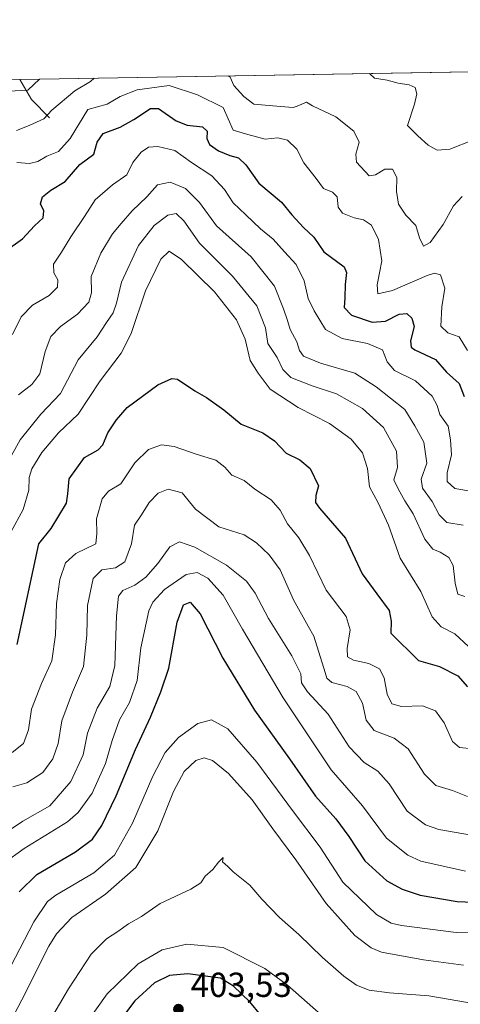
# Model space of a CAD drawing. Units: metres. Extents: x 618895 to 622381, y 4657724 to 4660096.
# Drawn here: x 621333 to 621460, y 4659812 to 4660096 of the extents above; entities that cross this region are included whole.
import ezdxf

# ---------------------------------------------------------------- set-up
doc = ezdxf.new("R2010")
doc.units = ezdxf.units.M
doc.header["$MEASUREMENT"] = 0
for name, color, linetype, lineweight in [('Arbolado forestal CxS', 92, 'Continuous', 0), ('Comarca CxS', 21, 'Continuous', 0), ('Comunidad Autónoma CxS', 142, 'Continuous', 0), ('Corriente natural lineal', 142, 'Continuous', 13), ('Curva de nivel maestra', 30, 'Continuous', 30), ('Curva de nivel normal', 30, 'Continuous', 0), ('Municipio CxS', 4, 'Continuous', 0), ('Provincia CxS', 1, 'Continuous', 0), ('Punto de cota en terreno', 7, 'Continuous', 0), ('Rótulo de punto de cota en terreno', 7, 'Continuous', 0)]:
    doc.layers.add(name, color=color, linetype=linetype, lineweight=lineweight)
doc.styles.add('Style-Arial', font='txt')

# ---------------------------------------------------------------- blocks, each defined once
blk = doc.blocks.new('5PATER')
at = {"layer": 'Punto de cota en terreno', "linetype": 'Continuous', "lineweight": 0}
h = blk.add_hatch(color=51, dxfattribs=at)
edge = h.paths.add_edge_path()
edge.add_ellipse((0, 0), major_axis=(-0.1095731443231308, -0.1110710700762829), ratio=0.9994222409660322, start_angle=0, end_angle=360)

msp = doc.modelspace()

# ---------------------------------------------------------------- linework, layer by layer
at = {"layer": 'Arbolado forestal CxS', "color": 92, "linetype": 'Continuous', "lineweight": 0, "extrusion": (0.007729629410740176, 0.0001319588227614586, 0.999970117261532), "elevation": 5726.201806600972, "flags": 128}
msp.add_lwpolyline([(621312.266331131, 4660078.35575043), (621442.4028210987, 4660080.577350451)], dxfattribs=at)
at = {"layer": 'Arbolado forestal CxS', "color": 92, "linetype": 'Continuous', "lineweight": 0}
msp.add_polyline3d([(621316.2176000001, 4660078.7807, 310.4720999999991), (621463.3459000001, 4660081.2927, 307.5908000000054), (621475.5321000004, 4660038.5897, 311.732600000003), (621497.0617000004, 4660005.8577, 317.9422999999952), (621514.3037, 4659995.871900001, 319.7914000000019), (621527.9155000001, 4659989.5163, 320.5283000000054), (621541.5273000002, 4659994.9641, 320.5513000000064), (621549.6946999999, 4660014.029899999, 317.4364999999962), (621549.1952999998, 4659969.4485, 326.3484999999928), (621546.5093, 4659927.818299999, 343.4217000000062), (621545.8372999998, 4659890.8883, 366.1643999999943), (621538.4508999997, 4659856.644099999, 377.3963999999978), (621527.7068999996, 4659828.4431, 384.2813000000024), (621523.0060999999, 4659794.199100001, 393.1560000000027)], dxfattribs=at)
at = {"layer": 'Comarca CxS', "color": 21, "linetype": 'Continuous', "lineweight": 0, "flags": 128}
msp.add_lwpolyline([(619304.9167996508, 4657730.720649922), (618933.8700008778, 4657724.389983438), (618894.9900008768, 4660037.449983411), (622341.3600009033, 4660096.279983411), (622345.8888668735, 4659834.456602232), (622347.2210154949, 4659757.439828438), (622347.8000119319, 4659723.967391308), (622349.1545125203, 4659645.661510464), (622349.9050000008, 4659602.2722), (622353.3065, 4659405.623400002), (622381.370000903, 4657783.209983439), (622004.6232000013, 4657776.782100001)], close=True, dxfattribs=at)
at = {"layer": 'Comunidad Autónoma CxS', "color": 142, "linetype": 'Continuous', "lineweight": 0, "flags": 128}
msp.add_lwpolyline([(619304.9167996508, 4657730.720649922), (618933.8700008778, 4657724.389983438), (618894.9900008768, 4660037.449983411), (622341.3600009033, 4660096.279983411), (622345.8888668735, 4659834.456602232), (622347.2210154949, 4659757.439828438), (622347.8000119319, 4659723.967391308), (622349.1545125203, 4659645.661510464), (622349.9050000008, 4659602.2722), (622353.3065, 4659405.623400002), (622381.370000903, 4657783.209983439), (622004.6232000013, 4657776.782100001)], close=True, dxfattribs=at)
at = {"layer": 'Corriente natural lineal', "color": 142, "linetype": 'Continuous', "lineweight": 13, "extrusion": (-0.6353174442149189, -0.09580101750744996, 0.7662857888025596), "elevation": -840947.6723589071, "flags": 128}
msp.add_lwpolyline([(-4515327.382141653, 1003456.383024936), (-4515333.405703593, 1003450.639677519), (-4515339.663317186, 1003447.428003744)], dxfattribs=at)
at = {"layer": 'Curva de nivel maestra', "color": 30, "linetype": 'Continuous', "lineweight": 30, "flags": 128}
for points, elevation in [([(621329.0499999998, 4660029.540100001), (621333.9800000006, 4660033.0701), (621337.4400000004, 4660036.8301), (621339.9600000001, 4660039.190099999), (621340.1600000003, 4660041.190099999), (621339.2400000002, 4660043.190099999), (621339.7699999996, 4660045.190099999), (621342.2300000006, 4660047.120100001), (621346.2999999998, 4660049.600099999), (621350.5499999998, 4660054.550100001), (621354.5599999996, 4660057.550100001), (621355.54, 4660060.9301), (621357.2599999999, 4660063.4801), (621362.2199999997, 4660065.2601), (621366.0899999999, 4660067.4901), (621370.9600000001, 4660070.6501), (621373.2100000001, 4660070.690099999), (621378.2999999998, 4660067.0801), (621381.4800000006, 4660065.850099999), (621385.9400000004, 4660065.420100001), (621387.3099999996, 4660064.120100001), (621387.2199999997, 4660062.030099999), (621387.9500000002, 4660060.300100001), (621390.5300000003, 4660058.4901), (621393.8600000005, 4660057.120100001), (621396.3200000003, 4660056.4801), (621398.4800000006, 4660054.440099999), (621402.2000000002, 4660049.190099999), (621408.7199999997, 4660043.6801), (621411.75, 4660039.970100001), (621415.0599999996, 4660036.340100001), (621418.0599999996, 4660033.550100001), (621420.9500000002, 4660029.360099999), (621426.79, 4660025.050100001), (621427.4500000002, 4660023.360099999), (621427.1200000001, 4660019.940099999), (621426.9800000006, 4660016.110099999), (621426.7800000003, 4660013.3201), (621428.8799999999, 4660011.100099999), (621434.9000000004, 4660009.090100001), (621438.7400000002, 4660009.340100001), (621442.6200000001, 4660011.380100001), (621444.8899999997, 4660011.5601), (621446.3399999999, 4660010.270099999), (621447.0099999999, 4660007.800100001), (621445.9600000001, 4660003.710100001), (621446.1600000003, 4660001.840100001), (621447.2000000002, 4660001.0801), (621453.1799999997, 4659998.3201), (621456.3399999999, 4659994.700099999), (621459.9800000006, 4659991.380100001), (621461.4000000004, 4659987.600099999)], 325), ([(621332.4900000002, 4659916.1801), (621338.7699999996, 4659945.1801), (621342.3300000001, 4659949.620100001), (621346.6699999999, 4659956.890100001), (621347.1100000005, 4659959.550100001), (621347.5, 4659963.950099999), (621351.9299999997, 4659970.0701), (621355.8099999996, 4659972.270099999), (621357.2000000002, 4659973.710100001), (621358.6500000004, 4659977.190099999), (621361.1600000003, 4659980.890100001), (621364.25, 4659984.5001), (621373.0499999998, 4659990.9901), (621377.0999999996, 4659992.870100001), (621378.7100000001, 4659992.630100001), (621383.7100000001, 4659989.2301), (621387.0499999998, 4659987.360099999), (621392.0599999996, 4659983.8301), (621397.0700000003, 4659979.6801), (621403.3799999999, 4659977.190099999), (621406.7000000002, 4659974.840100001), (621410.0700000003, 4659971.280099999), (621414.0300000003, 4659969.420100001), (621416.9699999997, 4659966.840100001), (621419.4400000004, 4659961.9101), (621418.6200000001, 4659959.0601), (621418.5599999996, 4659957.120100001), (621419.6699999999, 4659955.470100001), (621427.2000000002, 4659946.780099999), (621432, 4659936.4801), (621436.1799999997, 4659930.7301), (621439.8099999996, 4659925.9001), (621440.3799999999, 4659922.870100001), (621440.2300000006, 4659919.4001), (621448.2300000006, 4659911.540100001), (621454.25, 4659909.790100001), (621459.5300000003, 4659907.0801), (621462.3399999999, 4659903.9301)], 350), ([(621333.0599999996, 4659844.8301), (621338.1699999999, 4659849.850099999), (621349.2999999998, 4659856.3201), (621354.2199999997, 4659860.0601), (621356.8700000001, 4659863.9801), (621361.0199999996, 4659872.5101), (621366.6100000005, 4659885.850099999), (621370.9400000004, 4659895.1801), (621373.9400000004, 4659902.4801), (621376.2599999999, 4659909.360099999), (621378.6600000003, 4659922.600099999), (621380.4600000001, 4659927.620100001), (621382.4000000004, 4659928.3301), (621385.29, 4659925.0001), (621391.7699999996, 4659912.200099999), (621400.9199999999, 4659897.2401), (621411.04, 4659883.140100001), (621418.5700000003, 4659872.370100001), (621424.3700000001, 4659865.860099999), (621428.1799999997, 4659860.7601), (621432.7199999997, 4659853.7601), (621439.1299999999, 4659848.040100001), (621443.5599999996, 4659845.620100001), (621448.6900000004, 4659843.890100001), (621459.3899999997, 4659842.090100001), (621471.0599999996, 4659841.520099999)], 375), ([(621409.1100000005, 4659801.5801), (621399.5700000003, 4659813.1601), (621394.8600000005, 4659817.590100001), (621391.1100000005, 4659819.9101), (621381.7100000001, 4659821.2301), (621376.4000000004, 4659820.6801), (621372.0800000001, 4659818.5601), (621366.4500000002, 4659813.390100001), (621362.3099999996, 4659807.9301)], 400)]:
    msp.add_lwpolyline(points, dxfattribs=dict(at, elevation=elevation))
at = {"layer": 'Curva de nivel normal', "color": 30, "linetype": 'Continuous', "lineweight": 0, "flags": 128}
for points, elevation in [([(621324.6494000005, 4660078.9246), (621328.1200000001, 4660075.720100001), (621331.9199999999, 4660075.780099999), (621335.5899999999, 4660075.9801), (621338.9384000005, 4660079.168500001)], 310), ([(621332.2599999999, 4660064.370100001), (621335.9000000004, 4660065.770099999), (621340.2199999997, 4660067.6601), (621342.4400000004, 4660070.170100001), (621349.0899999999, 4660075.7301), (621353.5899999999, 4660078.440099999), (621354.6552999998, 4660079.436799999)], 315), ([(621393.3261000002, 4660080.097100001), (621393.8899999997, 4660079.700099999), (621394.9500000002, 4660077.3201), (621397.8700000001, 4660074.090100001), (621400.7100000001, 4660071.960100001), (621408.3899999997, 4660071.290100001), (621412.1299999999, 4660070.940099999), (621413.2400000002, 4660071.370100001), (621415.9199999999, 4660072.4901), (621417.6600000003, 4660071.450099999), (621424.4000000004, 4660068.2601), (621429.5899999999, 4660064.1601), (621431.0999999996, 4660060.9301), (621430.1799999997, 4660057.520099999), (621430.3399999999, 4660055.200099999), (621433.9900000002, 4660051.280099999), (621435.79, 4660051.520099999), (621438.54, 4660053.1601), (621440.75, 4660053.2301), (621441.9699999997, 4660050.780099999), (621441.9199999999, 4660046.7301), (621442.5, 4660043.090100001), (621444.6200000001, 4660039.950099999), (621447.4199999999, 4660036.960100001), (621448.4800000006, 4660033.350099999), (621449.6799999997, 4660031.030099999), (621451.6100000005, 4660032.0701), (621455.2999999998, 4660037.200099999), (621458.3399999999, 4660042.6501), (621460.7800000003, 4660045.2601)], 315), ([(621434.125, 4660080.793400001), (621435.5700000003, 4660079.4001), (621439.1799999997, 4660078.8101), (621442.4000000004, 4660078.020099999), (621445.5499999998, 4660077.520099999), (621447.2999999998, 4660076.7601), (621447.7800000003, 4660074.870100001), (621447.1200000001, 4660071.950099999), (621445.0599999996, 4660065.8201), (621448.0199999996, 4660062.8301), (621451.0199999996, 4660060.120100001), (621453.6500000004, 4660058.630100001), (621457.2599999999, 4660058.9301), (621464.0599999996, 4660061.610099999)], 310), ([(621332.3799999999, 4660055.0701), (621336.0499999998, 4660054.8301), (621338.4699999997, 4660055.4001), (621341.0700000003, 4660056.960100001), (621344.3700000001, 4660058.300100001), (621347.7300000006, 4660062.020099999), (621352.9000000004, 4660070.340100001), (621358.4699999997, 4660071.880100001), (621362.1600000003, 4660074.170100001), (621367.0800000001, 4660076.0801), (621376.3200000003, 4660077.340100001), (621384.4800000006, 4660074.610099999), (621391.9199999999, 4660071.0101), (621394.79, 4660064.440099999), (621399.0199999996, 4660063.1801), (621404.0199999996, 4660061.880100001), (621407.6299999999, 4660062.2401), (621410.4600000001, 4660061.5601), (621413.1299999999, 4660058.9801), (621415.1600000003, 4660055.0101), (621418.7000000002, 4660050.4901), (621420.8099999996, 4660047.620100001), (621423.4199999999, 4660046.5601), (621424.7400000002, 4660045.220100001), (621425.0899999999, 4660042.2301), (621426.3200000003, 4660040.460100001), (621429.7000000002, 4660039.120100001), (621432.3799999999, 4660038.620100001), (621434.6900000004, 4660037.040100001), (621436.7199999997, 4660032.9101), (621437.6900000004, 4660026.7601), (621436.3600000005, 4660019.840100001), (621436.5199999996, 4660017.2501), (621440.7199999997, 4660018.210100001), (621450.7800000003, 4660022.5101), (621452.8200000003, 4660023.200099999), (621454.6200000001, 4660022.7501), (621455.7800000003, 4660018.9101), (621455, 4660013.470100001), (621454.7000000002, 4660007.950099999), (621456.7000000002, 4660006.030099999), (621459.9400000004, 4660004.8101), (621462.3799999999, 4660000.920100001)], 320), ([(621331.1600000003, 4660005.520099999), (621333.6500000004, 4660010.640100001), (621336.9100000003, 4660013.940099999), (621341.7199999997, 4660016.720100001), (621344.0800000001, 4660019.140100001), (621344.1900000004, 4660021.2501), (621343.0499999998, 4660023.270099999), (621342.9600000001, 4660025.780099999), (621345.2400000002, 4660029.2601), (621347.9199999999, 4660033.6501), (621351.8899999997, 4660039.520099999), (621355.0099999999, 4660044.3201), (621359.9500000002, 4660048.690099999), (621364.0999999996, 4660051.520099999), (621365.8799999999, 4660055.0701), (621368.2400000002, 4660058.110099999), (621370.3799999999, 4660059.5101), (621373.0199999996, 4660059.7501), (621377.9299999997, 4660058.530099999), (621382.7800000003, 4660055.120100001), (621388.5999999996, 4660051.220100001), (621392.3200000003, 4660047.360099999), (621394.75, 4660043.5101), (621398.4400000004, 4660039.9901), (621402.6399999997, 4660035.960100001), (621406.3399999999, 4660032.960100001), (621409.5999999996, 4660029.340100001), (621412.9699999997, 4660025.720100001), (621415.2999999998, 4660020.9901), (621416.4199999999, 4660015.860099999), (621418.1900000004, 4660012.340100001), (621421.4100000003, 4660006.970100001), (621426.2199999997, 4660004.3201), (621433.5499999998, 4660002.9001), (621437.8200000003, 4660001.0701), (621439.1500000004, 4659997.590100001), (621441.3399999999, 4659995.090100001), (621447.3799999999, 4659992.110099999), (621452.2000000002, 4659987.7501), (621453.5899999999, 4659985.0801), (621454.3499999996, 4659982.420100001), (621456.8200000003, 4659979.0801), (621457.4600000001, 4659975.190099999), (621457.7300000006, 4659970.8101), (621456.4800000006, 4659965.670100001), (621456.54, 4659963.120100001), (621458.7100000001, 4659961.130100001), (621463.8099999996, 4659960.2601)], 330), ([(621332.8399999999, 4659988.140100001), (621336.6900000004, 4659991.0601), (621339.0700000003, 4659994.210100001), (621340.5499999998, 4660000.600099999), (621342.2100000001, 4660004.950099999), (621345, 4660007.870100001), (621349.9199999999, 4660011.4101), (621353.1600000003, 4660014.860099999), (621353.9100000003, 4660017.520099999), (621353.8300000001, 4660022.270099999), (621356.5999999996, 4660028.970100001), (621359.9600000001, 4660034.520099999), (621362.5199999996, 4660037.520099999), (621365.6299999999, 4660041.190099999), (621369.9299999997, 4660045.190099999), (621372.9900000002, 4660048.640100001), (621376.5700000003, 4660049.460100001), (621381.0099999999, 4660047.610099999), (621385.1100000005, 4660043.610099999), (621389.9500000002, 4660036.870100001), (621399.9299999997, 4660027.9001), (621406.75, 4660019.440099999), (621409.2800000003, 4660012.9001), (621410.5, 4660009.5701), (621411.25, 4660006.9101), (621413.0999999996, 4660003.4301), (621413.9000000004, 4660000.860099999), (621415.1100000005, 4659999.290100001), (621419.9600000001, 4659997.270099999), (621429.9100000003, 4659994.4001), (621435.9900000002, 4659990.4001), (621444.2800000003, 4659983.860099999), (621447.2100000001, 4659979.1501), (621449.7800000003, 4659974.520099999), (621450.6200000001, 4659968.420100001), (621449.0199999996, 4659963.8201), (621449.4000000004, 4659961.200099999), (621452.2000000002, 4659957.360099999), (621454.2199999997, 4659953.540100001), (621456.4000000004, 4659951.340100001), (621461.0800000001, 4659950.590100001)], 335), ([(621329.2800000003, 4659967.860099999), (621333.3600000005, 4659975.190099999), (621339.2999999998, 4659982.520099999), (621344.9500000002, 4659988.520099999), (621350.0800000001, 4659998.190099999), (621355.5300000003, 4660004.860099999), (621358.2599999999, 4660008.970100001), (621360.1699999999, 4660011.780099999), (621361.1600000003, 4660014.550100001), (621362.5700000003, 4660020.5701), (621367.4600000001, 4660031.140100001), (621371.9800000006, 4660036.9801), (621375.9699999997, 4660039.950099999), (621378.3799999999, 4660040.370100001), (621380.5800000001, 4660038.3101), (621385.04, 4660031.850099999), (621394.5499999998, 4660022.360099999), (621401.6200000001, 4660013.7401), (621404.0800000001, 4660007.4801), (621404.7800000003, 4660002.9101), (621407.5199999996, 4659998.9001), (621409.0599999996, 4659995.460100001), (621411.3700000001, 4659993.0801), (621417.6100000005, 4659990.720100001), (621424.5999999996, 4659988.450099999), (621432.0499999998, 4659984.1501), (621438.0999999996, 4659978.6601), (621441.9199999999, 4659971.850099999), (621442.1600000003, 4659967.210100001), (621441.1500000004, 4659963.6501), (621442.3799999999, 4659961.0001), (621444.2800000003, 4659957.550100001), (621446.7100000001, 4659953.850099999), (621450.04, 4659946.540100001), (621452.3799999999, 4659943.670100001), (621454.5300000003, 4659942.7601), (621456.9500000002, 4659941.2401), (621458.25, 4659938.880100001), (621458.7999999998, 4659933.800100001), (621459.6200000001, 4659930.690099999), (621461.5700000003, 4659929.970100001)], 340), ([(621330.6399999997, 4659948.520099999), (621334.1900000004, 4659955.0601), (621335.8399999999, 4659960.610099999), (621335.9900000002, 4659964.3201), (621336.7599999999, 4659966.8201), (621339.5599999996, 4659971.450099999), (621344.4299999997, 4659977.170100001), (621350.0499999998, 4659982.520099999), (621356.4699999997, 4659992.1801), (621362.4600000001, 4660000.170100001), (621365.3200000003, 4660005.780099999), (621369.5099999999, 4660018.1501), (621373.9000000004, 4660027.2401), (621376.3399999999, 4660029.520099999), (621379.9000000004, 4660027.1601), (621389.3600000005, 4660017.840100001), (621395.7199999997, 4660009.7601), (621398.2100000001, 4660004.130100001), (621399.6600000003, 4659998.040100001), (621401.9900000002, 4659994.4101), (621405.5, 4659989.770099999), (621413.5499999998, 4659984.470100001), (621422.5199999996, 4659979.850099999), (621428.7699999996, 4659975.360099999), (621432.0999999996, 4659971.370100001), (621433.5300000003, 4659966.9001), (621434.0999999996, 4659961.5601), (621436.6200000001, 4659957.020099999), (621439.5700000003, 4659950.5101), (621442.9699999997, 4659941.0101), (621448.8600000005, 4659931.460100001), (621452.2199999997, 4659924.130100001), (621454.7999999998, 4659921.2601), (621458.6900000004, 4659919.1801), (621462.6500000004, 4659915.590100001)], 345), ([(621331.0499999998, 4659885.0001), (621334.3200000003, 4659887.620100001), (621335.75, 4659891.540100001), (621336.6600000003, 4659897.5101), (621339.5, 4659904.850099999), (621342.4500000002, 4659911.4001), (621343.5599999996, 4659918.940099999), (621343.8300000001, 4659927.920100001), (621344.7800000003, 4659934.880100001), (621346.4299999997, 4659939.6601), (621349.4500000002, 4659942.350099999), (621355.1399999997, 4659945.1601), (621355.4500000002, 4659948.1801), (621355.3200000003, 4659952.3301), (621356.9699999997, 4659958.1501), (621358.8399999999, 4659960.380100001), (621362.3799999999, 4659962.420100001), (621366.3799999999, 4659968.5001), (621370.3799999999, 4659972.340100001), (621374.1399999997, 4659973.6801), (621377.75, 4659973.2601), (621384.1399999997, 4659970.9801), (621389.7400000002, 4659969.3201), (621392.4199999999, 4659967.280099999), (621394.4400000004, 4659964.9901), (621397.9699999997, 4659963.390100001), (621401.0499999998, 4659960.950099999), (621405.7199999997, 4659957.8201), (621408.3600000005, 4659954.880100001), (621410.4299999997, 4659950.890100001), (621413.7199999997, 4659946.860099999), (621416.7599999999, 4659941.780099999), (621421.6500000004, 4659931.850099999), (621427.3399999999, 4659924.1801), (621428.5300000003, 4659920.340100001), (621427.6299999999, 4659915.020099999), (621427.7800000003, 4659912.5801), (621429.5199999996, 4659911.5801), (621433.9199999999, 4659910.640100001), (621436.9600000001, 4659909.120100001), (621438.3499999996, 4659906.550100001), (621439.2400000002, 4659901.780099999), (621440.5099999999, 4659899.0001), (621443.3499999996, 4659898.2301), (621449.4000000004, 4659898.5001), (621453.1299999999, 4659897.0001), (621455.5899999999, 4659893.5601), (621458.0199999996, 4659888.1501), (621460.0300000003, 4659886.4901), (621463.8200000003, 4659886.020099999)], 355), ([(621462.4000000004, 4659872.360099999), (621458.0800000001, 4659874.0001), (621453.1900000004, 4659875.470100001), (621449.9400000004, 4659878.7301), (621445.2599999999, 4659886.0601), (621441.2599999999, 4659889.090100001), (621435.4400000004, 4659891.360099999), (621433.1299999999, 4659894.370100001), (621432.1200000001, 4659899.220100001), (621430.25, 4659902.600099999), (621427.6900000004, 4659904.050100001), (621423.2599999999, 4659905.200099999), (621421.7699999996, 4659906.470100001), (621421.2999999998, 4659908.100099999), (621418.0300000003, 4659918.5101), (621416.4100000003, 4659921.420100001), (621412.1600000003, 4659928.9801), (621408.3799999999, 4659937.670100001), (621405.1900000004, 4659942.030099999), (621401.4699999997, 4659945.440099999), (621397.9299999997, 4659947.7601), (621390.6399999997, 4659950.0701), (621383.9400000004, 4659955.130100001), (621380.0700000003, 4659959.850099999), (621376.0700000003, 4659960.920100001), (621373.1900000004, 4659959.800100001), (621370.5300000003, 4659957.100099999), (621368.3200000003, 4659953.550100001), (621366.3700000001, 4659950.520099999), (621365.4900000002, 4659945.1801), (621363.5199999996, 4659940.0001), (621360.8399999999, 4659938.2401), (621356.8700000001, 4659937.690099999), (621354.3899999997, 4659935.1601), (621352.7999999998, 4659927.420100001), (621352.6100000005, 4659918.850099999), (621351.6200000001, 4659909.800100001), (621348.4299999997, 4659902.420100001), (621345.4100000003, 4659894.1501), (621344.3200000003, 4659887.600099999), (621342.8099999996, 4659883.1801), (621339.9299999997, 4659879.280099999), (621335.25, 4659876.280099999), (621331.2199999997, 4659875.100099999)], 360), ([(621323.6299999999, 4659858.2301), (621334.1600000003, 4659865.1801), (621341.8799999999, 4659869.640100001), (621348, 4659876.610099999), (621351.5099999999, 4659884.360099999), (621352.8099999996, 4659890.550100001), (621355.54, 4659897.8301), (621359.2599999999, 4659903.9901), (621360.6799999997, 4659910.100099999), (621361.1100000005, 4659924.4001), (621361.7000000002, 4659930.120100001), (621362.9800000006, 4659931.6601), (621366.4100000003, 4659933.2501), (621369.6100000005, 4659935.5101), (621373.0499999998, 4659939.5101), (621376.5, 4659944.3101), (621379.29, 4659945.700099999), (621383.7199999997, 4659944.190099999), (621392.8600000005, 4659938.9901), (621398.6200000001, 4659934.420100001), (621401.1299999999, 4659930.9301), (621404.9400000004, 4659923.6601), (621411.7000000002, 4659912.8301), (621414.3099999996, 4659907.690099999), (621414.4600000001, 4659905.120100001), (621416.2199999997, 4659902.460100001), (621422.1600000003, 4659896.090100001), (621428.2800000003, 4659886.610099999), (621432.5199999996, 4659882.0801), (621436.4900000002, 4659879.600099999), (621439.7300000006, 4659875.920100001), (621444.9800000006, 4659868.0601), (621450.2999999998, 4659864.1601), (621454.0800000001, 4659862.780099999), (621468.5599999996, 4659860.340100001)], 364.9999999999999), ([(621328.6799999997, 4659853.0601), (621334.4699999997, 4659857.360099999), (621346.9900000002, 4659865.030099999), (621350.1100000005, 4659867.7501), (621354.1200000001, 4659873.2501), (621357.9299999997, 4659881.800100001), (621359.8399999999, 4659888.4901), (621362.04, 4659894.390100001), (621364.9199999999, 4659899.4301), (621367.1100000005, 4659905.7601), (621368.1799999997, 4659915.190099999), (621370.4299999997, 4659925.880100001), (621371.6399999997, 4659928.370100001), (621374.9500000002, 4659931.9901), (621381.2000000002, 4659936.290100001), (621384.4299999997, 4659936.940099999), (621387.4600000001, 4659935.2601), (621391.8799999999, 4659930.340100001), (621397.5, 4659920.5701), (621409.25, 4659900.780099999), (621423.0700000003, 4659879.9801), (621432.04, 4659869.640100001), (621439.0199999996, 4659860.300100001), (621445.1799999997, 4659855.440099999), (621448.9500000002, 4659853.6801), (621461.8300000001, 4659850.770099999)], 370), ([(621327.9699999997, 4659818.2501), (621337.2599999999, 4659836.140100001), (621341.2699999996, 4659842.0801), (621343.6699999999, 4659843.890100001), (621354.5999999996, 4659850.300100001), (621360.5499999998, 4659855.4001), (621365.7300000006, 4659864.5801), (621371.6600000003, 4659878.210100001), (621375.1399999997, 4659885.020099999), (621378.9900000002, 4659889.3101), (621384.5800000001, 4659893.3301), (621388.54, 4659894.460100001), (621393.29, 4659891.800100001), (621401.5999999996, 4659882.190099999), (621411.8799999999, 4659868.3101), (621419.8399999999, 4659857.700099999), (621426.4299999997, 4659847.6601), (621436.1299999999, 4659838.280099999), (621440.3300000001, 4659835.7501), (621443.29, 4659835.090100001), (621459.0599999996, 4659833.140100001), (621471.9199999999, 4659833.210100001)], 380), ([(621461.2400000002, 4659823.670100001), (621449.6900000004, 4659825.200099999), (621437.5599999996, 4659827.4301), (621434.6299999999, 4659828.640100001), (621429.9000000004, 4659832.2601), (621421.6299999999, 4659841.4901), (621412.8899999997, 4659854.040100001), (621406.2000000002, 4659863.0001), (621400.25, 4659871.380100001), (621393.4699999997, 4659878.9301), (621388.8499999996, 4659882.7301), (621386.3799999999, 4659883.5001), (621383.9900000002, 4659882.6801), (621380.6299999999, 4659879.550100001), (621377.6100000005, 4659873.7601), (621373.0599999996, 4659862.460100001), (621366.7300000006, 4659851.840100001), (621357.9800000006, 4659844.200099999), (621348.2599999999, 4659837.4001), (621343.8099999996, 4659832.700099999), (621341.6399999997, 4659829.1601), (621333.79, 4659813.720100001), (621328.2199999997, 4659803.020099999)], 385), ([(621341.1399999997, 4659806.370100001), (621347.25, 4659816.880100001), (621353.8499999996, 4659826.860099999), (621358.2599999999, 4659831.3201), (621361.5499999998, 4659833.350099999), (621364.5899999999, 4659835.5601), (621368.3799999999, 4659837.7501), (621373.7100000001, 4659841.4901), (621382.5599999996, 4659845.620100001), (621385.4500000002, 4659847.4101), (621386.7000000002, 4659849.340100001), (621388.9299999997, 4659851.270099999), (621390.5199999996, 4659853.4301), (621391.9100000003, 4659854.7301), (621391.7400000002, 4659853.470100001), (621393.25, 4659852.1601), (621394.7999999998, 4659850.5801), (621399.6200000001, 4659846.710100001), (621403.0800000001, 4659842.7601), (621408.1200000001, 4659837.4301), (621413.7300000006, 4659832.550100001), (621420.5899999999, 4659825.9001), (621426.6600000003, 4659820.550100001), (621430.4000000004, 4659817.9001), (621433.9600000001, 4659816.520099999), (621439.8300000001, 4659815.6801), (621451.2300000006, 4659814.880100001), (621465.1799999997, 4659812.4001)], 390), ([(621381.3799999999, 4659829.720100001), (621374.3200000003, 4659828.110099999), (621367.3399999999, 4659824.040100001), (621358.4100000003, 4659815.420100001), (621348.7199999997, 4659801.7601)], 395), ([(621420.1799999997, 4659809.3201), (621410.4900000002, 4659817.960100001), (621403.9000000004, 4659822.710100001), (621391.9400000004, 4659828.7401), (621381.3799999999, 4659829.720100001)], 395)]:
    msp.add_lwpolyline(points, dxfattribs=dict(at, elevation=elevation))
at = {"layer": 'Municipio CxS', "color": 4, "linetype": 'Continuous', "lineweight": 0, "flags": 128}
msp.add_lwpolyline([(618894.9900008768, 4660037.449983411), (622341.3600009033, 4660096.279983411)], dxfattribs=at)
at = {"layer": 'Provincia CxS', "color": 1, "linetype": 'Continuous', "lineweight": 0, "flags": 128}
msp.add_lwpolyline([(619304.9167996508, 4657730.720649922), (618933.8700008778, 4657724.389983438), (618894.9900008768, 4660037.449983411), (622341.3600009033, 4660096.279983411), (622345.8888668735, 4659834.456602232), (622347.2210154949, 4659757.439828438), (622347.8000119319, 4659723.967391308), (622349.1545125203, 4659645.661510464), (622349.9050000008, 4659602.2722), (622353.3065, 4659405.623400002), (622381.370000903, 4657783.209983439), (622004.6232000013, 4657776.782100001)], close=True, dxfattribs=at)

# ---------------------------------------------------------------- block references
at = {"layer": 'Punto de cota en terreno', "color": 7, "linetype": 'Continuous', "lineweight": 0, "xscale": 10, "yscale": 10, "zscale": 10}
msp.add_blockref('5PATER', (621379, 4659811, 403.5299999999988), dxfattribs=at)

# ---------------------------------------------------------------- texts
at = {"layer": 'Rótulo de punto de cota en terreno', "color": 7, "linetype": 'Continuous', "lineweight": 0, "style": 'Style-Arial'}
msp.add_text('403,53', height=7.000000000000002, dxfattribs=at).set_placement((621382.5278000003, 4659814.527799999))

doc.saveas('drawing.dxf')
